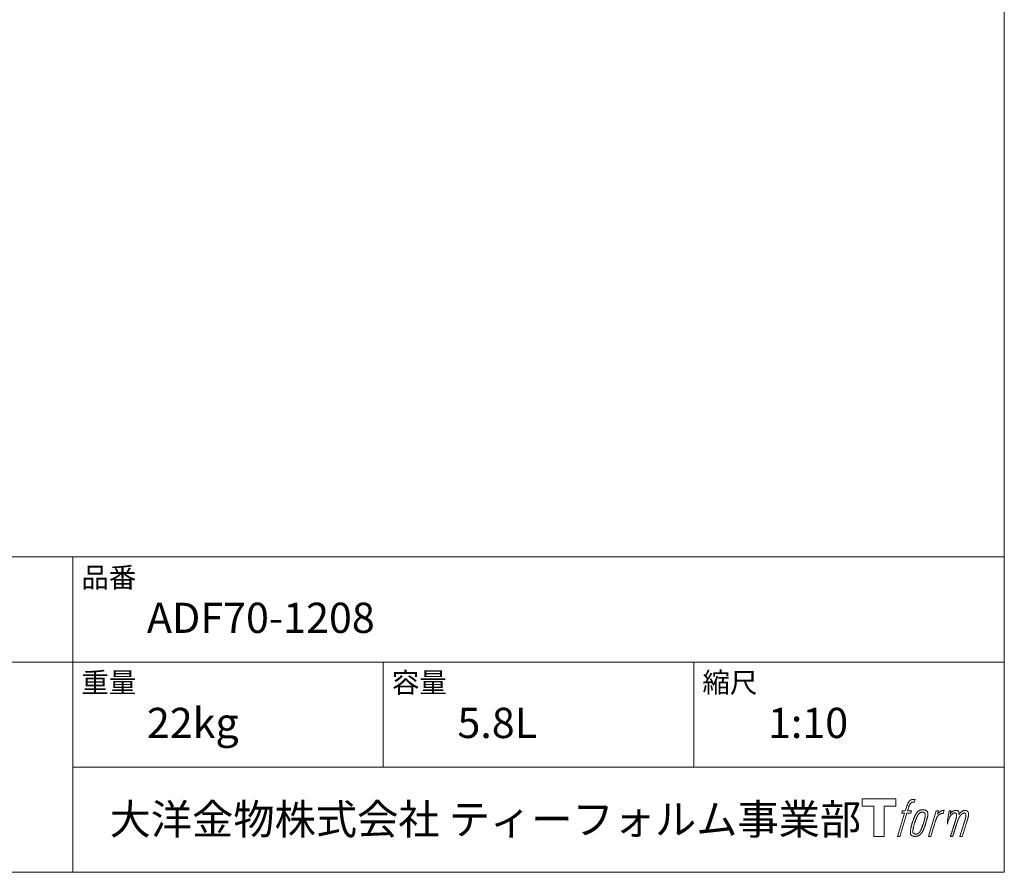
# Model space of a CAD drawing. Units: millimetres. Extents: x -975 to 975, y -1428 to 1406.
# Drawn here: x 179 to 975, y -1394 to -705 of the extents above; entities that cross this region are included whole.
import ezdxf

# ---------------------------------------------------------------- set-up
doc = ezdxf.new("R2010")
doc.units = ezdxf.units.MM
doc.header["$LTSCALE"] = 50.8
doc.layers.add('template', color=7, linetype='Continuous')
doc.styles.add('ＭＳ ゴシック', font='txt', dxfattribs={"bigfont": 'ＭＳ ゴシック'})

# ---------------------------------------------------------------- blocks, each defined once
blk = doc.blocks.new('グループ')
at = {"color": 7, "linetype": 'Continuous', "lineweight": 15, "flags": 128}
blk.add_lwpolyline([(-953.07, -735.02), (-953.07, -741.02), (-962.57, -741.02), (-962.57, -765.47), (-970.93, -765.47), (-970.93, -741.02), (-980.26, -741.02), (-980.26, -735.02)], close=True, dxfattribs=at)
for points in [[(-940.34, -735.75), (-940.33, -735.75, -0.022222), (-940.04, -735.68), (-940.02, -735.67, -0.014688), (-939.76, -735.63, -0.012746), (-939.49, -735.61), (-939.43, -735.6, -0.01981), (-939.04, -735.59), (-938.99, -735.59, -0.014762), (-938.5, -735.6), (-938.42, -735.6, -0.016262), (-938.03, -735.64), (-937.91, -735.66, -0.008002), (-937.77, -735.68), (-937.73, -735.68, -0.005382), (-937.66, -735.69), (-938.38, -737.88, 0.010867), (-938.45, -737.86), (-938.49, -737.86, 0.017066), (-938.63, -737.84), (-938.7, -737.83, 0.022016), (-938.98, -737.81), (-939.06, -737.81, 0.028261), (-939.39, -737.82), (-939.44, -737.83, 0.016968), (-939.68, -737.86, 0.019058), (-939.93, -737.91), (-939.93, -737.91, 0.021369), (-940.18, -737.99), (-940.19, -737.99, 0.02376), (-940.44, -738.09), (-940.45, -738.09, 0.026186), (-940.7, -738.22), (-940.71, -738.23, 0.027255), (-940.95, -738.38), (-940.98, -738.41, 0.0326), (-941.13, -738.53), (-941.16, -738.56, 0.013805), (-941.25, -738.65, 0.012528), (-941.33, -738.75), (-941.36, -738.78, 0.020522), (-941.48, -738.94), (-941.51, -738.97, 0.016311), (-941.66, -739.21), (-941.66, -739.21, 0.01319), (-941.81, -739.46), (-941.81, -739.47, 0.01079), (-941.95, -739.73), (-941.95, -739.73, 0.009137), (-942.08, -740.01), (-942.11, -740.07, 0.013542), (-942.28, -740.49), (-942.31, -740.58, 0.009283), (-942.49, -741.05), (-942.51, -741.13, 0.005426), (-942.62, -741.45), (-942.64, -741.51, 0.000823), (-942.71, -741.73), (-943.69, -744.75), (-940.46, -744.75), (-940.96, -746.66), (-944.22, -746.66), (-950.05, -765.47), (-951.87, -765.47), (-946.04, -746.66), (-948.44, -746.66), (-947.94, -744.75), (-945.51, -744.75), (-944.65, -742.12, -0.000586), (-944.61, -742), (-944.54, -741.76, -0.008752), (-944.34, -741.16), (-944.24, -740.9, -0.00774), (-943.99, -740.21), (-943.97, -740.17, -0.008237), (-943.72, -739.57, -0.008573), (-943.46, -738.97), (-943.36, -738.75, -0.016811), (-943.07, -738.19), (-942.94, -737.97, -0.000782), (-942.89, -737.87), (-942.89, -737.87, -0.003663), (-942.83, -737.77, -0.008022), (-942.78, -737.68), (-942.75, -737.63, -0.020214), (-942.62, -737.44), (-942.56, -737.37, -0.024932), (-942.3, -737.05), (-942.28, -737.02, -0.024213), (-941.94, -736.68), (-941.89, -736.64, -0.025102), (-941.61, -736.41), (-941.61, -736.41, -0.013087), (-941.31, -736.2), (-941.31, -736.2, -0.029033), (-941, -736.02), (-940.97, -736, -0.016025), (-940.7, -735.88, -0.02676), (-940.43, -735.78), (-940.4, -735.77, -0.004998), (-940.34, -735.75, -0.004998)], [(-935.9, -745.9, 0.000437), (-935.96, -745.97), (-936, -746.02, 0.003048), (-936.13, -746.19), (-936.16, -746.24, 0.004206), (-936.37, -746.52), (-936.42, -746.59, 0.012095), (-936.72, -747.02), (-936.81, -747.17, 0.01416), (-937.12, -747.67), (-937.16, -747.74, 0.007113), (-937.36, -748.11, 0.006846), (-937.56, -748.48), (-937.56, -748.49, 0.006412), (-937.76, -748.9), (-937.77, -748.92, 0.005886), (-937.97, -749.36), (-937.98, -749.38, 0.005319), (-938.19, -749.87), (-938.2, -749.89, 0.00475), (-938.41, -750.42), (-938.42, -750.44, 0.004207), (-938.65, -751.03), (-938.66, -751.05, 0.003668), (-938.89, -751.69), (-938.9, -751.72, 0.003257), (-939.15, -752.42), (-939.22, -752.62, 0.002613), (-939.56, -753.65), (-939.63, -753.84, 0.002059), (-939.84, -754.49), (-939.84, -754.5, 0.002561), (-940.05, -755.13), (-940.05, -755.14, 0.003136), (-940.24, -755.76), (-940.24, -755.77, 0.003723), (-940.42, -756.38), (-940.42, -756.39, 0.004308), (-940.58, -756.98, 0.004765), (-940.74, -757.59), (-940.77, -757.73, 0.011297), (-940.97, -758.62), (-940.99, -758.76, 0.013006), (-941.2, -759.95), (-941.22, -760.09, 0.013872), (-941.32, -761), (-941.34, -761.22, 0.007125), (-941.37, -761.69), (-941.38, -761.77, 0.002888), (-941.39, -762.07, 0.00603), (-941.4, -762.36), (-941.4, -762.41, 0.022952), (-941.4, -762.73), (-941.39, -762.79, 0.012367), (-941.37, -762.99, 0.012858), (-941.34, -763.19), (-941.34, -763.23, 0.028572), (-941.27, -763.51), (-941.26, -763.56, 0.031628), (-941.14, -763.88), (-941.14, -763.88, 0.033898), (-940.99, -764.17), (-940.99, -764.17, 0.035023), (-940.8, -764.43), (-940.8, -764.43, 0.034748), (-940.59, -764.66, 0.033134), (-940.35, -764.86), (-940.34, -764.86, 0.030523), (-940.08, -765.02), (-940.07, -765.02, 0.027374), (-939.78, -765.16), (-939.78, -765.16, 0.024096), (-939.46, -765.27), (-939.45, -765.27, 0.020964), (-939.12, -765.36), (-939.11, -765.36, 0.018139), (-938.75, -765.42), (-938.74, -765.42, 0.015609), (-938.36, -765.45), (-938.32, -765.46, 0.013715), (-937.99, -765.47), (-937.95, -765.47, 0.005106), (-937.71, -765.47, 0.005226), (-937.47, -765.47), (-937.4, -765.46, 0.016151), (-937.03, -765.44), (-937.01, -765.44, 0.010122), (-936.59, -765.39), (-936.56, -765.39, 0.024529), (-936.08, -765.3), (-936, -765.28, 0.014351), (-935.64, -765.18, 0.015656), (-935.29, -765.06), (-935.28, -765.06, 0.017014), (-934.93, -764.91), (-934.92, -764.91, 0.018311), (-934.56, -764.73), (-934.55, -764.73, 0.01949), (-934.2, -764.52), (-934.19, -764.51, 0.020487), (-933.84, -764.26), (-933.83, -764.26, 0.021252), (-933.48, -763.97), (-933.44, -763.93, 0.021525), (-933.18, -763.67), (-933.13, -763.62, 0.011458), (-932.98, -763.44), (-932.96, -763.43, 0.006153), (-932.84, -763.28, 0.000633), (-932.71, -763.12), (-932.69, -763.09, 0.00419), (-932.52, -762.87), (-932.46, -762.8, 0.009299), (-932.19, -762.42), (-932.1, -762.31, 0.015932), (-931.76, -761.79), (-931.71, -761.71, 0.008555), (-931.48, -761.32, 0.00846), (-931.26, -760.92), (-931.25, -760.9, 0.008143), (-931.03, -760.46), (-931.02, -760.45, 0.007657), (-930.79, -759.96), (-930.78, -759.94, 0.007068), (-930.55, -759.41), (-930.54, -759.39, 0.006456), (-930.31, -758.8), (-930.3, -758.77, 0.005831), (-930.05, -758.13), (-930.04, -758.1, 0.005231), (-929.8, -757.39), (-929.79, -757.35, 0.004668), (-929.53, -756.57), (-929.49, -756.44, 0.004167), (-929.29, -755.77), (-929.25, -755.65, 0.001517), (-929.13, -755.24, -0.000489), (-929.01, -754.82), (-928.93, -754.56, 0.000258), (-928.66, -753.63), (-928.57, -753.35, 0.000664), (-928.38, -752.68), (-928.38, -752.66, 0.001059), (-928.19, -752.03), (-928.19, -752.01, 0.001566), (-928.02, -751.42), (-928.02, -751.4, 0.002164), (-927.86, -750.83), (-927.86, -750.82, 0.002876), (-927.72, -750.28), (-927.71, -750.27, 0.003731), (-927.59, -749.77), (-927.59, -749.75, 0.004765), (-927.48, -749.28), (-927.47, -749.27, 0.006028), (-927.38, -748.83), (-927.38, -748.81, 0.007582), (-927.31, -748.41), (-927.3, -748.39, 0.009513), (-927.25, -748.02), (-927.24, -747.96, 0.012105), (-927.22, -747.7), (-927.22, -747.68, 0.006905), (-927.2, -747.44), (-927.2, -747.42, 0.016906), (-927.2, -747.22), (-927.2, -747.16, 0.005201), (-927.2, -747.09, 0.005404), (-927.22, -746.97), (-927.23, -746.94, 0.011205), (-927.26, -746.76), (-927.28, -746.68, 0.024076), (-927.37, -746.35), (-927.39, -746.29, 0.025681), (-927.53, -745.92), (-927.54, -745.91, 0.026836), (-927.71, -745.58), (-927.71, -745.57, 0.027467), (-927.9, -745.28), (-927.91, -745.27, 0.027504), (-928.12, -745.01), (-928.13, -745.01, 0.026956), (-928.35, -744.79), (-928.36, -744.78, 0.025912), (-928.6, -744.6), (-928.6, -744.59, 0.024516), (-928.85, -744.44), (-928.85, -744.43, 0.022928), (-929.11, -744.31), (-929.11, -744.3, 0.021298), (-929.37, -744.2), (-929.37, -744.2, 0.019756), (-929.62, -744.12, 0.018351), (-929.88, -744.07), (-929.96, -744.05, 0.033806), (-930.25, -744.02), (-930.34, -744.01, 0.009199), (-930.44, -744.01, 0.002833), (-930.55, -744.01), (-930.55, -744.01, -0.002362), (-930.66, -744.01), (-930.69, -744.01, 0.000882), (-930.88, -744.01), (-930.92, -744, 0.003813), (-931.19, -744), (-931.2, -744, 0.006067), (-931.51, -744.01), (-931.52, -744.01, 0.008036), (-931.85, -744.03), (-931.86, -744.03, 0.0099), (-932.21, -744.06), (-932.22, -744.06, 0.011774), (-932.6, -744.11), (-932.6, -744.11, 0.013744), (-932.99, -744.18), (-932.99, -744.18, 0.015836), (-933.39, -744.27), (-933.39, -744.27, 0.018055), (-933.79, -744.4), (-933.79, -744.4, 0.020366), (-934.19, -744.56), (-934.19, -744.56, 0.022682), (-934.58, -744.76), (-934.58, -744.76, 0.024863), (-934.96, -744.99), (-935.01, -745.03, 0.026704), (-935.28, -745.24, 0.01393), (-935.54, -745.48), (-935.54, -745.49, 0.028346), (-935.79, -745.75), (-935.83, -745.8, 0.00707), (-935.9, -745.9, 0.00707)], [(-939.43, -761.62, -0.002628), (-939.43, -761.56), (-939.43, -761.5, -0.008868), (-939.43, -761.33), (-939.43, -761.27, -0.007738), (-939.41, -760.98), (-939.41, -760.97, -0.006887), (-939.38, -760.65), (-939.38, -760.64, -0.006213), (-939.34, -760.3), (-939.34, -760.29, -0.005673), (-939.29, -759.93), (-939.29, -759.91, -0.005234), (-939.23, -759.53), (-939.23, -759.52, -0.004977), (-939.16, -759.11), (-939.13, -758.98, -0.008903), (-939, -758.32), (-938.96, -758.17, -0.008032), (-938.73, -757.23), (-938.72, -757.18, -0.007427), (-938.44, -756.15), (-938.42, -756.08, -0.006971), (-938.09, -755.02), (-938.03, -754.83, -0.005207), (-937.8, -754.14), (-937.78, -754.09, -0.000917), (-937.58, -753.51, -0.002516), (-937.37, -752.93), (-937.34, -752.82, -0.002821), (-937.09, -752.15), (-937.08, -752.12, -0.003196), (-936.84, -751.5), (-936.83, -751.48, -0.003628), (-936.61, -750.91), (-936.6, -750.89, -0.004127), (-936.38, -750.37), (-936.35, -750.29, -0.004747), (-936.19, -749.93), (-936.19, -749.91, -0.002565), (-936.04, -749.59, -0.005714), (-935.88, -749.26), (-935.86, -749.21, -0.006539), (-935.67, -748.84), (-935.66, -748.82, -0.007451), (-935.49, -748.5), (-935.48, -748.48, -0.008465), (-935.31, -748.19), (-935.3, -748.18, -0.009564), (-935.14, -747.92), (-935.13, -747.91, -0.010719), (-934.97, -747.68), (-934.96, -747.67, -0.011846), (-934.81, -747.46, -0.012918), (-934.65, -747.27), (-934.62, -747.23, -0.021774), (-934.44, -747.05), (-934.43, -747.04, -0.009727), (-934.26, -746.89, -0.018772), (-934.09, -746.75), (-934.06, -746.72, -0.017943), (-933.82, -746.56), (-933.82, -746.56, -0.017005), (-933.59, -746.42), (-933.58, -746.41, -0.016019), (-933.34, -746.29, -0.01511), (-933.1, -746.19), (-933.05, -746.16, -0.027195), (-932.69, -746.04), (-932.62, -746.02, -0.02376), (-932.2, -745.93), (-932.14, -745.92, -0.021372), (-931.85, -745.88), (-931.79, -745.87, -0.010147), (-931.62, -745.86), (-931.61, -745.86, -0.010038), (-931.46, -745.85), (-931.45, -745.85, -0.010363), (-931.33, -745.85), (-931.3, -745.86, -0.011569), (-931.22, -745.86, -0.007244), (-931.14, -745.87), (-931.12, -745.87, -0.021792), (-931, -745.89), (-930.94, -745.9, -0.033294), (-930.73, -745.95), (-930.7, -745.96, -0.018482), (-930.56, -746.02, -0.0198), (-930.43, -746.08), (-930.43, -746.08, -0.021224), (-930.3, -746.16), (-930.29, -746.16, -0.022609), (-930.17, -746.25), (-930.16, -746.25, -0.023846), (-930.04, -746.35), (-930.04, -746.35, -0.024816), (-929.92, -746.47), (-929.92, -746.47, -0.025411), (-929.81, -746.61), (-929.81, -746.61, -0.025553), (-929.71, -746.77), (-929.71, -746.77, -0.025215), (-929.62, -746.94), (-929.62, -746.94, -0.024427), (-929.55, -747.13), (-929.54, -747.16, -0.023132), (-929.49, -747.32, -0.011213), (-929.46, -747.49), (-929.46, -747.5, -0.021053), (-929.43, -747.68), (-929.43, -747.71, -0.019003), (-929.41, -747.97), (-929.41, -748, -0.013797), (-929.41, -748.33), (-929.42, -748.35, -0.008134), (-929.43, -748.66, -0.007353), (-929.45, -748.96), (-929.46, -748.98, -0.006689), (-929.49, -749.31), (-929.49, -749.32, -0.006136), (-929.54, -749.68), (-929.54, -749.69, -0.00567), (-929.6, -750.07), (-929.61, -750.09, -0.005272), (-929.68, -750.5), (-929.68, -750.51, -0.004929), (-929.77, -750.95), (-929.77, -750.96, -0.004742), (-929.88, -751.43), (-929.91, -751.58, -0.00844), (-930.1, -752.34), (-930.11, -752.36, -0.003964), (-930.33, -753.16), (-930.34, -753.21, -0.007248), (-930.61, -754.1), (-930.68, -754.32, -0.005135), (-930.97, -755.2), (-930.99, -755.26, -0.001915), (-931.25, -756), (-931.25, -756.02, -0.002152), (-931.5, -756.73), (-931.51, -756.75, -0.002433), (-931.75, -757.4), (-931.75, -757.43, -0.002745), (-931.98, -758.03), (-931.99, -758.05, -0.003108), (-932.2, -758.6), (-932.21, -758.62, -0.003531), (-932.41, -759.12), (-932.42, -759.14, -0.004025), (-932.62, -759.6), (-932.62, -759.62, -0.004602), (-932.81, -760.04), (-932.82, -760.06, -0.005277), (-932.99, -760.43), (-933, -760.45, -0.006067), (-933.17, -760.79), (-933.17, -760.8, -0.00699), (-933.33, -761.11), (-933.34, -761.12, -0.008064), (-933.49, -761.39), (-933.5, -761.4, -0.009301), (-933.65, -761.64), (-933.65, -761.65, -0.010706), (-933.79, -761.86), (-933.8, -761.87, -0.012272), (-933.93, -762.05), (-933.94, -762.05, -0.014184), (-934.08, -762.23), (-934.09, -762.24, -0.017596), (-934.23, -762.39, -0.008047), (-934.37, -762.53), (-934.42, -762.57, -0.02696), (-934.67, -762.78), (-934.74, -762.83, -0.017836), (-934.98, -763), (-934.99, -763.01, -0.017465), (-935.22, -763.15, -0.016924), (-935.47, -763.27), (-935.51, -763.29, -0.031888), (-935.86, -763.43), (-935.93, -763.45, -0.028444), (-936.31, -763.55), (-936.34, -763.55, -0.024391), (-936.66, -763.6), (-936.71, -763.6, -0.019664), (-936.92, -763.62), (-936.98, -763.62, -0.01005), (-937.09, -763.62), (-937.12, -763.62, -0.001975), (-937.17, -763.61), (-937.17, -763.61, 0.006538), (-937.21, -763.61, -0.016797), (-937.26, -763.61), (-937.26, -763.61, -0.008128), (-937.31, -763.61), (-937.33, -763.61, -0.01267), (-937.4, -763.6), (-937.42, -763.59, -0.011785), (-937.54, -763.57), (-937.6, -763.56, -0.025177), (-937.82, -763.5), (-937.87, -763.49, -0.014653), (-938.06, -763.42, -0.016693), (-938.24, -763.35), (-938.24, -763.34, -0.019168), (-938.43, -763.25), (-938.43, -763.25, -0.022118), (-938.61, -763.14), (-938.62, -763.14, -0.025498), (-938.79, -763), (-938.82, -762.98, -0.029249), (-938.94, -762.87, -0.015905), (-939.05, -762.74), (-939.06, -762.74, -0.034381), (-939.16, -762.6), (-939.19, -762.55, -0.036912), (-939.28, -762.38, -0.019175), (-939.34, -762.21), (-939.34, -762.2, -0.037818), (-939.39, -762.02), (-939.4, -761.98, -0.018485), (-939.42, -761.84, -0.017987), (-939.43, -761.7), (-939.43, -761.7, -0.00855), (-939.43, -761.62, -0.00855)], [(-920.53, -744.83), (-918.65, -744.83), (-919.49, -747.51, -0.001059), (-919.46, -747.47), (-919.4, -747.4, -0.007187), (-919.25, -747.23), (-919.11, -747.08, -0.014812), (-918.66, -746.61), (-918.57, -746.52, -0.008627), (-918.24, -746.21), (-918.19, -746.17, -0.010314), (-917.94, -745.94), (-917.89, -745.9, -0.006021), (-917.72, -745.76), (-917.71, -745.76, -0.006707), (-917.54, -745.62), (-917.54, -745.62, -0.007618), (-917.37, -745.5, -0.008965), (-917.19, -745.38), (-917.16, -745.35, -0.015692), (-916.96, -745.23, -0.00233), (-916.76, -745.12), (-916.75, -745.11, -0.010767), (-916.51, -744.99), (-916.49, -744.98, -0.007806), (-916.21, -744.84), (-916.2, -744.83, -0.018183), (-915.89, -744.7), (-915.83, -744.68, -0.020841), (-915.48, -744.57), (-915.47, -744.56, -0.02228), (-915.14, -744.48), (-915.13, -744.48, -0.021551), (-914.81, -744.43), (-914.77, -744.43, -0.018255), (-914.54, -744.41), (-914.5, -744.41, -0.007296), (-914.34, -744.41), (-914.31, -744.41, -0.005923), (-914.22, -744.41), (-914.19, -744.41, -0.001183), (-914.15, -744.41), (-914.94, -746.95, 0.014393), (-914.97, -746.94), (-914.98, -746.94, 0.023439), (-915.02, -746.93), (-915.03, -746.92, 0.019916), (-915.09, -746.91), (-915.11, -746.91, 0.029364), (-915.21, -746.9), (-915.24, -746.9, 0.021461), (-915.39, -746.9), (-915.4, -746.9, 0.016756), (-915.57, -746.91), (-915.58, -746.91, 0.013768), (-915.77, -746.93), (-915.77, -746.93, 0.01185), (-915.97, -746.97), (-915.98, -746.97, 0.010642), (-916.19, -747.02), (-916.2, -747.02, 0.009975), (-916.41, -747.08), (-916.48, -747.1, 0.019161), (-916.81, -747.22), (-916.9, -747.25, 0.020527), (-917.28, -747.41), (-917.34, -747.44, 0.018126), (-917.6, -747.58), (-917.65, -747.61, 0.014071), (-917.8, -747.7), (-917.82, -747.71, 0.008667), (-917.91, -747.77, 0.003641), (-918, -747.84), (-918.04, -747.86, 0.005226), (-918.19, -747.98), (-918.21, -747.99, 0.005002), (-918.39, -748.13), (-918.41, -748.14, 0.013614), (-918.62, -748.32), (-918.65, -748.35, 0.017282), (-918.92, -748.6), (-918.92, -748.6, 0.01894), (-919.17, -748.87), (-919.2, -748.91, 0.018504), (-919.4, -749.15, 0.008857), (-919.57, -749.41), (-919.58, -749.42, 0.01572), (-919.77, -749.71), (-919.81, -749.79, 0.009545), (-919.98, -750.08), (-919.99, -750.1, 0.010035), (-920.12, -750.36, 0.008694), (-920.24, -750.62), (-920.25, -750.63, 0.007258), (-920.37, -750.91), (-920.37, -750.92, 0.006001), (-920.49, -751.22), (-920.49, -751.23, 0.004902), (-920.61, -751.54), (-920.62, -751.55, 0.003942), (-920.73, -751.89), (-920.74, -751.9, 0.003104), (-920.86, -752.26), (-920.86, -752.27, 0.002507), (-920.98, -752.65), (-921.02, -752.76, 0.002908), (-921.21, -753.38), (-921.25, -753.51, 0.000927), (-921.52, -754.39), (-921.54, -754.46, -0.000581), (-921.82, -755.38), (-921.89, -755.59, -0.001202), (-922.03, -756.07), (-922.09, -756.24, -0.000269), (-922.13, -756.38), (-924.96, -765.47), (-926.78, -765.47), (-920.53, -744.83)]]:
    blk.add_lwpolyline(points, format="xyb", dxfattribs=at)
at = {"color": 7, "linetype": 'Continuous', "lineweight": 15}
blk.add_rational_spline([(-910.2, -744.82), (-909.38, -744.82), (-908.56, -744.82), (-908.98, -746.16), (-909.39, -747.5), (-909.37, -747.47), (-909.35, -747.44), (-909.32, -747.4), (-909.29, -747.35), (-909.21, -747.23), (-909.13, -747.11), (-909.09, -747.06), (-909.06, -747.01), (-908.92, -746.83), (-908.78, -746.66), (-908.77, -746.65), (-908.77, -746.65), (-908.63, -746.49), (-908.48, -746.33), (-908.48, -746.33), (-908.48, -746.33), (-908.34, -746.18), (-908.19, -746.04), (-908.17, -746.03), (-908.15, -746.01), (-908.03, -745.91), (-907.92, -745.81), (-907.9, -745.79), (-907.88, -745.78), (-907.8, -745.71), (-907.72, -745.65), (-907.64, -745.58), (-907.56, -745.52), (-907.54, -745.5), (-907.51, -745.49), (-907.43, -745.42), (-907.35, -745.36), (-907.32, -745.34), (-907.3, -745.33), (-907.26, -745.29), (-907.22, -745.26), (-907.17, -745.23), (-907.13, -745.19), (-907.09, -745.17), (-907.06, -745.15), (-906.95, -745.07), (-906.83, -745), (-906.8, -744.98), (-906.76, -744.96), (-906.58, -744.86), (-906.39, -744.79), (-906.39, -744.78), (-906.38, -744.78), (-906.2, -744.71), (-906.01, -744.65), (-906.01, -744.65), (-906, -744.65), (-905.82, -744.6), (-905.64, -744.56), (-905.64, -744.56), (-905.63, -744.56), (-905.46, -744.52), (-905.28, -744.5), (-905.11, -744.47), (-904.93, -744.46), (-904.89, -744.46), (-904.86, -744.46), (-904.69, -744.45), (-904.53, -744.45), (-904.49, -744.45), (-904.45, -744.45), (-904.36, -744.46), (-904.27, -744.46), (-904.27, -744.46), (-904.27, -744.46), (-904.18, -744.47), (-904.09, -744.48), (-904.09, -744.48), (-904.09, -744.48), (-904, -744.49), (-903.92, -744.5), (-903.92, -744.5), (-903.92, -744.5), (-903.83, -744.51), (-903.75, -744.53), (-903.75, -744.53), (-903.75, -744.53), (-903.66, -744.55), (-903.58, -744.57), (-903.58, -744.57), (-903.58, -744.57), (-903.5, -744.6), (-903.42, -744.63), (-903.34, -744.66), (-903.26, -744.7), (-903.18, -744.73), (-903.11, -744.78), (-903.11, -744.78), (-903.11, -744.78), (-903.04, -744.82), (-902.97, -744.88), (-902.97, -744.88), (-902.97, -744.88), (-902.9, -744.93), (-902.84, -744.99), (-902.84, -744.99), (-902.83, -744.99), (-902.77, -745.05), (-902.71, -745.12), (-902.7, -745.13), (-902.69, -745.14), (-902.62, -745.23), (-902.55, -745.34), (-902.54, -745.36), (-902.52, -745.38), (-902.49, -745.45), (-902.45, -745.52), (-902.44, -745.53), (-902.44, -745.54), (-902.42, -745.58), (-902.4, -745.62), (-902.38, -745.66), (-902.36, -745.7), (-902.36, -745.72), (-902.35, -745.73), (-902.32, -745.8), (-902.29, -745.87), (-902.29, -745.88), (-902.28, -745.9), (-902.26, -745.96), (-902.24, -746.02), (-902.21, -746.07), (-902.2, -746.13), (-902.19, -746.15), (-902.19, -746.16), (-902.16, -746.24), (-902.15, -746.33), (-902.14, -746.34), (-902.14, -746.35), (-902.13, -746.42), (-902.12, -746.48), (-902.12, -746.54), (-902.11, -746.61), (-902.11, -746.61), (-902.11, -746.61), (-902.11, -746.68), (-902.11, -746.75), (-902.11, -746.75), (-902.11, -746.76), (-902.11, -746.83), (-902.11, -746.91), (-902.11, -746.92), (-902.11, -746.92), (-902.11, -747.01), (-902.11, -747.1), (-902.11, -747.1), (-902.11, -747.11), (-902.12, -747.21), (-902.12, -747.31), (-902.13, -747.37), (-902.13, -747.43), (-902.14, -747.58), (-902.15, -747.73), (-902.16, -747.88), (-902.16, -747.91), (-902.14, -747.87), (-902.11, -747.84), (-902.09, -747.79), (-902.06, -747.75), (-901.98, -747.62), (-901.9, -747.49), (-901.87, -747.44), (-901.84, -747.4), (-901.76, -747.27), (-901.68, -747.14), (-901.67, -747.14), (-901.67, -747.13), (-901.59, -747.01), (-901.5, -746.89), (-901.42, -746.78), (-901.33, -746.66), (-901.31, -746.64), (-901.29, -746.61), (-901.17, -746.46), (-901.04, -746.32), (-901.04, -746.31), (-901.04, -746.31), (-900.91, -746.17), (-900.78, -746.05), (-900.65, -745.92), (-900.51, -745.8), (-900.47, -745.76), (-900.42, -745.73), (-900.28, -745.61), (-900.13, -745.51), (-900.12, -745.5), (-900.11, -745.49), (-899.98, -745.4), (-899.85, -745.32), (-899.84, -745.31), (-899.83, -745.3), (-899.72, -745.23), (-899.6, -745.17), (-899.49, -745.1), (-899.38, -745.04), (-899.38, -745.04), (-899.38, -745.04), (-899.26, -744.98), (-899.14, -744.92), (-899.11, -744.91), (-899.08, -744.89), (-898.98, -744.84), (-898.88, -744.8), (-898.77, -744.75), (-898.66, -744.71), (-898.64, -744.7), (-898.63, -744.7), (-898.48, -744.64), (-898.33, -744.6), (-898.31, -744.59), (-898.28, -744.59), (-898.11, -744.54), (-897.94, -744.51), (-897.94, -744.51), (-897.93, -744.51), (-897.77, -744.48), (-897.61, -744.48), (-897.59, -744.48), (-897.56, -744.47), (-897.44, -744.47), (-897.32, -744.47), (-897.3, -744.48), (-897.28, -744.48), (-897.2, -744.48), (-897.12, -744.49), (-897.04, -744.5), (-896.96, -744.51), (-896.93, -744.51), (-896.9, -744.51), (-896.75, -744.53), (-896.61, -744.56), (-896.58, -744.57), (-896.54, -744.57), (-896.43, -744.59), (-896.33, -744.62), (-896.32, -744.62), (-896.32, -744.62), (-896.22, -744.65), (-896.12, -744.68), (-896.11, -744.68), (-896.11, -744.68), (-896.01, -744.71), (-895.92, -744.75), (-895.92, -744.75), (-895.92, -744.75), (-895.82, -744.79), (-895.73, -744.83), (-895.73, -744.84), (-895.73, -744.84), (-895.64, -744.88), (-895.56, -744.93), (-895.56, -744.93), (-895.55, -744.93), (-895.47, -744.98), (-895.39, -745.04), (-895.31, -745.1), (-895.24, -745.17), (-895.24, -745.17), (-895.24, -745.17), (-895.16, -745.24), (-895.1, -745.31), (-895.1, -745.31), (-895.1, -745.31), (-895.03, -745.39), (-894.97, -745.47), (-894.97, -745.47), (-894.97, -745.47), (-894.9, -745.56), (-894.85, -745.65), (-894.85, -745.65), (-894.85, -745.65), (-894.79, -745.75), (-894.74, -745.85), (-894.74, -745.85), (-894.74, -745.85), (-894.68, -745.96), (-894.64, -746.07), (-894.64, -746.07), (-894.64, -746.08), (-894.59, -746.19), (-894.55, -746.31), (-894.55, -746.32), (-894.55, -746.32), (-894.51, -746.44), (-894.48, -746.57), (-894.48, -746.57), (-894.47, -746.58), (-894.44, -746.69), (-894.42, -746.81), (-894.39, -746.93), (-894.37, -747.06), (-894.37, -747.08), (-894.36, -747.11), (-894.34, -747.28), (-894.33, -747.45), (-894.33, -747.48), (-894.33, -747.5), (-894.33, -747.62), (-894.33, -747.73), (-894.33, -747.85), (-894.34, -747.96), (-894.34, -747.97), (-894.34, -747.97), (-894.35, -748.09), (-894.37, -748.2), (-894.37, -748.21), (-894.37, -748.21), (-894.39, -748.33), (-894.41, -748.45), (-894.41, -748.46), (-894.41, -748.46), (-894.43, -748.59), (-894.46, -748.72), (-894.46, -748.73), (-894.46, -748.73), (-894.49, -748.87), (-894.52, -749.01), (-894.52, -749.02), (-894.52, -749.02), (-894.55, -749.17), (-894.59, -749.32), (-894.59, -749.33), (-894.59, -749.34), (-894.63, -749.5), (-894.67, -749.66), (-894.68, -749.71), (-894.69, -749.77), (-894.76, -750.03), (-894.82, -750.3), (-894.83, -750.32), (-894.83, -750.33), (-894.91, -750.64), (-894.98, -750.94), (-894.99, -750.96), (-894.99, -750.98), (-895.08, -751.32), (-895.18, -751.66), (-895.2, -751.72), (-895.21, -751.78), (-895.34, -752.23), (-895.48, -752.69), (-895.52, -752.81), (-895.55, -752.92), (-895.63, -753.17), (-895.7, -753.42), (-895.78, -753.66), (-895.79, -753.7), (-897.64, -759.58), (-899.49, -765.47), (-900.45, -765.47), (-901.42, -765.47), (-899.8, -760.32), (-898.18, -755.17), (-898.13, -755.03), (-898.09, -754.89), (-897.92, -754.34), (-897.75, -753.8), (-897.72, -753.7), (-897.69, -753.6), (-897.59, -753.25), (-897.48, -752.9), (-897.48, -752.89), (-897.47, -752.87), (-897.38, -752.55), (-897.28, -752.24), (-897.28, -752.22), (-897.28, -752.2), (-897.19, -751.92), (-897.11, -751.64), (-897.03, -751.35), (-896.96, -751.07), (-896.95, -751.04), (-896.94, -751), (-896.87, -750.74), (-896.81, -750.49), (-896.75, -750.23), (-896.71, -750.06), (-896.7, -750.04), (-896.7, -750.02), (-896.67, -749.9), (-896.64, -749.77), (-896.64, -749.76), (-896.63, -749.74), (-896.61, -749.65), (-896.59, -749.56), (-896.57, -749.47), (-896.55, -749.38), (-896.55, -749.37), (-896.55, -749.35), (-896.52, -749.23), (-896.51, -749.11), (-896.51, -749.09), (-896.5, -749.07), (-896.48, -748.92), (-896.47, -748.77), (-896.47, -748.76), (-896.47, -748.74), (-896.47, -748.62), (-896.47, -748.51), (-896.47, -748.49), (-896.47, -748.48), (-896.48, -748.4), (-896.48, -748.31), (-896.49, -748.23), (-896.5, -748.15), (-896.5, -748.14), (-896.5, -748.13), (-896.51, -748.02), (-896.53, -747.91), (-896.53, -747.9), (-896.54, -747.89), (-896.55, -747.81), (-896.57, -747.72), (-896.57, -747.72), (-896.57, -747.72), (-896.59, -747.64), (-896.61, -747.57), (-896.61, -747.57), (-896.61, -747.56), (-896.63, -747.49), (-896.66, -747.42), (-896.66, -747.42), (-896.66, -747.42), (-896.69, -747.35), (-896.72, -747.28), (-896.72, -747.28), (-896.72, -747.28), (-896.75, -747.21), (-896.78, -747.15), (-896.79, -747.15), (-896.79, -747.15), (-896.82, -747.09), (-896.86, -747.04), (-896.86, -747.04), (-896.86, -747.04), (-896.9, -746.98), (-896.94, -746.93), (-896.94, -746.93), (-896.94, -746.93), (-896.99, -746.88), (-897.04, -746.84), (-897.04, -746.84), (-897.04, -746.84), (-897.08, -746.79), (-897.14, -746.76), (-897.19, -746.72), (-897.25, -746.69), (-897.25, -746.69), (-897.25, -746.69), (-897.3, -746.66), (-897.36, -746.63), (-897.36, -746.63), (-897.36, -746.63), (-897.42, -746.61), (-897.49, -746.59), (-897.49, -746.59), (-897.49, -746.59), (-897.55, -746.58), (-897.62, -746.57), (-897.63, -746.57), (-897.64, -746.56), (-897.69, -746.56), (-897.75, -746.56), (-897.76, -746.56), (-897.76, -746.56), (-897.8, -746.55), (-897.84, -746.55), (-897.88, -746.55), (-897.92, -746.56), (-897.94, -746.56), (-897.96, -746.56), (-898.03, -746.56), (-898.11, -746.56), (-898.12, -746.56), (-898.13, -746.56), (-898.23, -746.57), (-898.32, -746.58), (-898.33, -746.58), (-898.34, -746.58), (-898.45, -746.59), (-898.56, -746.61), (-898.6, -746.62), (-898.63, -746.63), (-898.75, -746.65), (-898.86, -746.69), (-898.97, -746.74), (-899.08, -746.78), (-899.08, -746.79), (-899.09, -746.79), (-899.2, -746.84), (-899.31, -746.91), (-899.33, -746.92), (-899.35, -746.93), (-899.43, -746.98), (-899.51, -747.04), (-899.6, -747.1), (-899.67, -747.16), (-899.68, -747.16), (-899.68, -747.17), (-899.76, -747.23), (-899.84, -747.31), (-899.85, -747.32), (-899.87, -747.33), (-899.93, -747.39), (-900, -747.45), (-900.06, -747.52), (-900.13, -747.58), (-900.2, -747.65), (-900.27, -747.72), (-900.47, -747.93), (-900.65, -748.15), (-900.68, -748.19), (-900.71, -748.23), (-900.95, -748.53), (-901.18, -748.84), (-901.18, -748.84), (-901.18, -748.85), (-901.41, -749.16), (-901.62, -749.5), (-901.64, -749.54), (-901.66, -749.58), (-901.82, -749.84), (-901.96, -750.11), (-902.11, -750.38), (-902.23, -750.65), (-902.25, -750.68), (-902.26, -750.71), (-902.4, -751.01), (-902.53, -751.31), (-902.54, -751.32), (-902.54, -751.33), (-902.66, -751.62), (-902.78, -751.91), (-902.9, -752.2), (-903.01, -752.49), (-903.01, -752.5), (-903.01, -752.51), (-903.13, -752.82), (-903.24, -753.13), (-903.25, -753.14), (-903.25, -753.15), (-903.37, -753.47), (-903.48, -753.8), (-903.53, -753.95), (-903.58, -754.1), (-903.7, -754.44), (-903.81, -754.79), (-903.85, -754.93), (-903.9, -755.08), (-903.92, -755.13), (-903.93, -755.17), (-905.55, -760.32), (-907.17, -765.47), (-908.08, -765.47), (-908.98, -765.47), (-907.13, -759.58), (-905.28, -753.7), (-905.27, -753.66), (-905.2, -753.43), (-905.12, -753.2), (-905.05, -752.97), (-905.01, -752.81), (-904.96, -752.65), (-904.86, -752.33), (-904.77, -752.01), (-904.76, -752), (-904.76, -751.99), (-904.68, -751.69), (-904.59, -751.38), (-904.58, -751.35), (-904.57, -751.31), (-904.51, -751.08), (-904.45, -750.85), (-904.44, -750.79), (-904.43, -750.74), (-904.39, -750.61), (-904.36, -750.48), (-904.33, -750.35), (-904.3, -750.22), (-904.3, -750.19), (-904.29, -750.16), (-904.25, -749.96), (-904.21, -749.76), (-904.21, -749.75), (-904.21, -749.75), (-904.17, -749.53), (-904.14, -749.32), (-904.14, -749.3), (-904.14, -749.29), (-904.11, -749.08), (-904.1, -748.87), (-904.1, -748.86), (-904.1, -748.85), (-904.08, -748.66), (-904.09, -748.46), (-904.09, -748.45), (-904.09, -748.45), (-904.09, -748.26), (-904.11, -748.08), (-904.11, -748.06), (-904.11, -748.05), (-904.13, -747.89), (-904.17, -747.74), (-904.17, -747.71), (-904.18, -747.67), (-904.2, -747.59), (-904.23, -747.5), (-904.23, -747.49), (-904.23, -747.48), (-904.25, -747.42), (-904.27, -747.36), (-904.29, -747.3), (-904.32, -747.25), (-904.32, -747.24), (-904.32, -747.23), (-904.35, -747.16), (-904.39, -747.1), (-904.39, -747.1), (-904.39, -747.1), (-904.42, -747.04), (-904.45, -746.98), (-904.46, -746.98), (-904.46, -746.98), (-904.49, -746.93), (-904.53, -746.88), (-904.53, -746.88), (-904.53, -746.88), (-904.57, -746.83), (-904.61, -746.79), (-904.61, -746.79), (-904.61, -746.79), (-904.65, -746.75), (-904.7, -746.71), (-904.7, -746.71), (-904.7, -746.71), (-904.75, -746.67), (-904.79, -746.65), (-904.84, -746.62), (-904.9, -746.59), (-904.9, -746.59), (-904.9, -746.59), (-904.95, -746.57), (-905, -746.55), (-905, -746.55), (-905.01, -746.55), (-905.06, -746.53), (-905.12, -746.52), (-905.12, -746.52), (-905.12, -746.52), (-905.18, -746.5), (-905.24, -746.49), (-905.24, -746.49), (-905.24, -746.49), (-905.31, -746.48), (-905.37, -746.48), (-905.39, -746.48), (-905.41, -746.47), (-905.51, -746.47), (-905.62, -746.47), (-905.63, -746.47), (-905.64, -746.47), (-905.75, -746.47), (-905.85, -746.48), (-905.96, -746.49), (-906.07, -746.52), (-906.08, -746.52), (-906.09, -746.52), (-906.21, -746.55), (-906.33, -746.59), (-906.34, -746.59), (-906.34, -746.59), (-906.46, -746.63), (-906.59, -746.69), (-906.59, -746.69), (-906.59, -746.69), (-906.72, -746.75), (-906.84, -746.82), (-906.86, -746.83), (-906.88, -746.84), (-906.98, -746.89), (-907.08, -746.96), (-907.08, -746.96), (-907.09, -746.97), (-907.17, -747.02), (-907.26, -747.08), (-907.34, -747.14), (-907.43, -747.2), (-907.44, -747.21), (-907.46, -747.22), (-907.57, -747.31), (-907.68, -747.4), (-907.69, -747.41), (-907.7, -747.42), (-907.84, -747.53), (-907.96, -747.65), (-907.97, -747.66), (-907.98, -747.67), (-908.11, -747.78), (-908.22, -747.91), (-908.23, -747.91), (-908.23, -747.91), (-908.34, -748.03), (-908.44, -748.15), (-908.44, -748.15), (-908.44, -748.16), (-908.54, -748.27), (-908.63, -748.39), (-908.64, -748.4), (-908.64, -748.41), (-908.72, -748.52), (-908.8, -748.62), (-908.87, -748.73), (-908.94, -748.84), (-908.94, -748.84), (-908.95, -748.85), (-909.02, -748.96), (-909.1, -749.07), (-909.1, -749.08), (-909.11, -749.09), (-909.19, -749.22), (-909.27, -749.35), (-909.28, -749.35), (-909.28, -749.36), (-909.37, -749.5), (-909.45, -749.65), (-909.47, -749.67), (-909.48, -749.7), (-909.6, -749.9), (-909.7, -750.1), (-909.71, -750.12), (-909.71, -750.13), (-909.8, -750.31), (-909.88, -750.48), (-909.96, -750.66), (-910.04, -750.84), (-910.04, -750.85), (-910.05, -750.86), (-910.13, -751.06), (-910.2, -751.25), (-910.22, -751.29), (-910.23, -751.33), (-910.28, -751.45), (-910.33, -751.57), (-910.37, -751.69), (-910.42, -751.81), (-910.43, -751.85), (-910.45, -751.88), (-910.52, -752.08), (-910.59, -752.28), (-910.61, -752.34), (-910.64, -752.41), (-910.73, -752.68), (-910.82, -752.95), (-910.92, -753.22), (-911, -753.49), (-911.02, -753.55), (-911.04, -753.61), (-911.17, -754), (-911.3, -754.39), (-911.31, -754.43), (-911.32, -754.47), (-911.46, -754.92), (-911.6, -755.37), (-913.19, -760.42), (-914.78, -765.47), (-915.73, -765.47), (-916.68, -765.47), (-913.44, -755.14), (-910.2, -744.82)], [1, 1, 1, 1, 1, 0.99999572644, 1, 1, 1, 0.999539406908, 1, 1, 1, 0.999446061714, 1, 1, 1, 0.999435939493, 1, 1, 1, 0.999529368857, 1, 1, 1, 0.99970876148, 1, 1, 1, 0.999959533869, 1, 0.99997494175, 1, 1, 1, 0.999979203712, 1, 1, 1, 0.999999337416, 1, 0.999916095382, 1, 1, 1, 0.998096452723, 1, 1, 1, 0.998457281057, 1, 1, 1, 0.998783852803, 1, 1, 1, 0.999065281621, 1, 1, 1, 0.999290993427, 1, 0.999455353945, 1, 1, 1, 0.999092809829, 1, 1, 1, 0.99983820892, 1, 1, 1, 0.999755801676, 1, 1, 1, 0.999656514418, 1, 1, 1, 0.999532180687, 1, 1, 1, 0.999381919922, 1, 1, 1, 0.999208856851, 1, 0.999022610177, 1, 0.998842427397, 1, 1, 1, 0.998692884449, 1, 1, 1, 0.998600726228, 1, 1, 1, 0.998558149138, 1, 1, 1, 0.997046023352, 1, 1, 1, 0.998846881664, 1, 1, 1, 0.999843119, 1, 0.999998998993, 1, 1, 1, 0.999879035632, 1, 1, 1, 0.999822757456, 1, 0.999679797104, 1, 1, 1, 0.997927493873, 1, 1, 1, 0.999498598214, 1, 0.99963726112, 1, 1, 1, 0.999773063074, 1, 1, 1, 0.999877261407, 1, 1, 1, 0.999941556732, 1, 1, 1, 0.999971681043, 1, 1, 1, 0.999981912991, 1, 1, 1, 0.999998212823, 1, 1, 1, 0.999860919006, 1, 1, 1, 0.999906760973, 1, 1, 1, 0.999878495215, 1, 0.999853296828, 1, 1, 1, 0.99915519758, 1, 1, 1, 0.999741814418, 1, 0.998923820463, 1, 1, 1, 0.99908250841, 1, 1, 1, 0.999816489983, 1, 1, 1, 0.999747344913, 1, 0.999932786114, 1, 1, 1, 0.999695642048, 1, 1, 1, 0.999807057018, 1, 0.999782743615, 1, 1, 1, 0.998803184198, 1, 1, 1, 0.998474804055, 1, 1, 1, 0.998443649548, 1, 1, 1, 0.998795478934, 1, 1, 1, 0.999794159588, 1, 0.999858946623, 1, 1, 1, 0.999349506325, 1, 1, 1, 0.999678871556, 1, 1, 1, 0.999548065449, 1, 1, 1, 0.999386795946, 1, 1, 1, 0.999205025652, 1, 1, 1, 0.999022235074, 1, 1, 1, 0.99886427438, 1, 0.998768123331, 1, 1, 1, 0.99874965709, 1, 1, 1, 0.998814766983, 1, 1, 1, 0.998945263622, 1, 1, 1, 0.999104643607, 1, 1, 1, 0.99927638311, 1, 1, 1, 0.999416347288, 1, 1, 1, 0.999726805589, 1, 1, 1, 0.9996701319, 1, 0.999578545111, 1, 1, 1, 0.997992510122, 1, 1, 1, 0.999531490226, 1, 0.999624548694, 1, 1, 1, 0.9997286095, 1, 1, 1, 0.999826553397, 1, 1, 1, 0.999902253085, 1, 1, 1, 0.999952476194, 1, 1, 1, 0.999981358873, 1, 1, 1, 0.999995523761, 1, 1, 1, 0.999999360457, 1, 1, 1, 0.999965991473, 1, 1, 1, 0.999944197602, 1, 1, 1, 0.999962512073, 1, 1, 1, 0.999979338632, 1, 1, 1, 1, 1, 1, 1, 1, 1, 1, 1, 0.999991165793, 1, 1, 1, 0.999995242812, 1, 1, 1, 0.999993168753, 1, 1, 1, 0.999989384078, 1, 0.999983398008, 1, 1, 1, 0.999923365807, 1, 1, 1, 1, 1, 0.999986867084, 1, 1, 1, 0.999977817335, 1, 0.999960269286, 1, 1, 1, 0.999561798532, 1, 1, 1, 0.999112141064, 1, 1, 1, 0.998979249491, 1, 1, 1, 0.999782029539, 1, 0.999833510597, 1, 1, 1, 0.999687645788, 1, 1, 1, 0.999554749649, 1, 1, 1, 0.999489942718, 1, 1, 1, 0.999378487759, 1, 1, 1, 0.999243083225, 1, 1, 1, 0.99907896328, 1, 1, 1, 0.998887480112, 1, 1, 1, 0.998676206069, 1, 1, 1, 0.998462164249, 1, 1, 1, 0.998272469385, 1, 0.998139918016, 1, 1, 1, 0.998092708684, 1, 1, 1, 0.998141135656, 1, 1, 1, 0.998303181294, 1, 1, 1, 0.998388770826, 1, 1, 1, 0.999886956308, 1, 0.999997232005, 1, 1, 1, 0.999730494509, 1, 1, 1, 0.999788830642, 1, 1, 1, 0.998417023819, 1, 1, 1, 0.99765928542, 1, 0.999325507435, 1, 1, 1, 0.997647507828, 1, 1, 1, 0.999513133641, 1, 0.999581010761, 1, 1, 1, 0.999661783796, 1, 1, 1, 0.999726775005, 1, 0.999966728896, 1, 1, 1, 0.998820533518, 1, 1, 1, 0.999707782675, 1, 1, 1, 0.998914756708, 1, 1, 1, 0.999747659818, 1, 0.999625896711, 1, 1, 1, 0.999873541395, 1, 1, 1, 0.999937741886, 1, 0.999950829951, 1, 1, 1, 0.999960922844, 1, 1, 1, 0.999967460741, 1, 1, 1, 0.999928753231, 1, 1, 1, 0.999999822327, 1, 1, 1, 1, 1, 1, 1, 1, 1, 0.999982568197, 1, 1, 1, 0.999967252897, 1, 1, 1, 0.999989974917, 1, 1, 1, 0.99992142005, 1, 1, 1, 0.999982868167, 1, 0.999938984448, 1, 1, 1, 0.999893369944, 1, 1, 1, 0.999685030519, 1, 1, 1, 0.999469793671, 1, 1, 1, 0.999180489314, 1, 1, 1, 0.998844832932, 1, 1, 1, 0.998550320946, 1, 1, 1, 0.999103678137, 1, 1, 1, 0.999887450437, 1, 0.999404163754, 1, 1, 1, 0.99918468407, 1, 1, 1, 0.998925316792, 1, 1, 1, 0.998646717284, 1, 1, 1, 0.998400110427, 1, 1, 1, 0.998244215908, 1, 1, 1, 0.998245006084, 1, 0.998392263963, 1, 1, 1, 0.998651714715, 1, 1, 1, 0.998943559896, 1, 1, 1, 0.999224924124, 1, 1, 1, 0.999439659783, 1, 1, 1, 0.998769340312, 1, 1, 1, 0.998975364497, 1, 0.998319006731, 1, 1, 1, 0.99855393883, 1, 1, 1, 0.998846874649, 1, 1, 1, 0.999132288592, 1, 1, 1, 0.999386003785, 1, 1, 1, 0.999882149495, 1, 0.999797648274, 1, 1, 1, 0.99980916308, 1, 1, 1, 0.999503511232, 1, 1, 1, 0.99946304243, 1, 1, 1, 0.999516069375, 1, 1, 1, 0.999656147051, 1, 1, 1, 0.999834905517, 1, 0.999972810956, 1, 1, 1, 0.999997214738, 1, 1, 1, 0.999937197901, 1, 1, 1, 0.999827202561, 1, 1, 1, 0.999521721484, 1, 1, 1, 0.999826976261, 1, 0.999894474739, 1, 1, 1, 0.999950673441, 1, 1, 1, 0.999991239394, 1, 0.999992711394, 1, 1, 1, 0.999948755095, 1, 1, 1, 0.999980843694, 1, 0.999987393292, 1, 1, 1, 0.999979488304, 1, 1, 1, 0.99999827617, 1, 1, 1, 1, 1, 1, 1], degree=2, knots=[0, 0, 0, 1, 1, 2, 2, 3, 3, 4, 4, 5, 5, 6, 6, 7, 7, 8, 8, 9, 9, 10, 10, 11, 11, 12, 12, 13, 13, 14, 14, 15, 15, 16, 16, 17, 17, 18, 18, 19, 19, 20, 20, 21, 21, 22, 22, 23, 23, 24, 24, 25, 25, 26, 26, 27, 27, 28, 28, 29, 29, 30, 30, 31, 31, 32, 32, 33, 33, 34, 34, 35, 35, 36, 36, 37, 37, 38, 38, 39, 39, 40, 40, 41, 41, 42, 42, 43, 43, 44, 44, 45, 45, 46, 46, 47, 47, 48, 48, 49, 49, 50, 50, 51, 51, 52, 52, 53, 53, 54, 54, 55, 55, 56, 56, 57, 57, 58, 58, 59, 59, 60, 60, 61, 61, 62, 62, 63, 63, 64, 64, 65, 65, 66, 66, 67, 67, 68, 68, 69, 69, 70, 70, 71, 71, 72, 72, 73, 73, 74, 74, 75, 75, 76, 76, 77, 77, 78, 78, 79, 79, 80, 80, 81, 81, 82, 82, 83, 83, 84, 84, 85, 85, 86, 86, 87, 87, 88, 88, 89, 89, 90, 90, 91, 91, 92, 92, 93, 93, 94, 94, 95, 95, 96, 96, 97, 97, 98, 98, 99, 99, 100, 100, 101, 101, 102, 102, 103, 103, 104, 104, 105, 105, 106, 106, 107, 107, 108, 108, 109, 109, 110, 110, 111, 111, 112, 112, 113, 113, 114, 114, 115, 115, 116, 116, 117, 117, 118, 118, 119, 119, 120, 120, 121, 121, 122, 122, 123, 123, 124, 124, 125, 125, 126, 126, 127, 127, 128, 128, 129, 129, 130, 130, 131, 131, 132, 132, 133, 133, 134, 134, 135, 135, 136, 136, 137, 137, 138, 138, 139, 139, 140, 140, 141, 141, 142, 142, 143, 143, 144, 144, 145, 145, 146, 146, 147, 147, 148, 148, 149, 149, 150, 150, 151, 151, 152, 152, 153, 153, 154, 154, 155, 155, 156, 156, 157, 157, 158, 158, 159, 159, 160, 160, 161, 161, 162, 162, 163, 163, 164, 164, 165, 165, 166, 166, 167, 167, 168, 168, 169, 169, 170, 170, 171, 171, 172, 172, 173, 173, 174, 174, 175, 175, 176, 176, 177, 177, 178, 178, 179, 179, 180, 180, 181, 181, 182, 182, 183, 183, 184, 184, 185, 185, 186, 186, 187, 187, 188, 188, 189, 189, 190, 190, 191, 191, 192, 192, 193, 193, 194, 194, 195, 195, 196, 196, 197, 197, 198, 198, 199, 199, 200, 200, 201, 201, 202, 202, 203, 203, 204, 204, 205, 205, 206, 206, 207, 207, 208, 208, 209, 209, 210, 210, 211, 211, 212, 212, 213, 213, 214, 214, 215, 215, 216, 216, 217, 217, 218, 218, 219, 219, 220, 220, 221, 221, 222, 222, 223, 223, 224, 224, 225, 225, 226, 226, 227, 227, 228, 228, 229, 229, 230, 230, 231, 231, 232, 232, 233, 233, 234, 234, 235, 235, 236, 236, 237, 237, 238, 238, 239, 239, 240, 240, 241, 241, 242, 242, 243, 243, 244, 244, 245, 245, 246, 246, 247, 247, 248, 248, 249, 249, 250, 250, 251, 251, 252, 252, 253, 253, 254, 254, 255, 255, 256, 256, 257, 257, 258, 258, 259, 259, 260, 260, 261, 261, 262, 262, 263, 263, 264, 264, 265, 265, 266, 266, 267, 267, 268, 268, 269, 269, 270, 270, 271, 271, 272, 272, 273, 273, 274, 274, 275, 275, 276, 276, 277, 277, 278, 278, 279, 279, 280, 280, 281, 281, 282, 282, 283, 283, 284, 284, 285, 285, 286, 286, 287, 287, 288, 288, 289, 289, 290, 290, 291, 291, 292, 292, 293, 293, 294, 294, 295, 295, 296, 296, 297, 297, 298, 298, 299, 299, 300, 300, 301, 301, 302, 302, 303, 303, 304, 304, 305, 305, 306, 306, 307, 307, 308, 308, 309, 309, 310, 310, 311, 311, 312, 312, 313, 313, 314, 314, 315, 315, 316, 316, 317, 317, 318, 318, 319, 319, 320, 320, 321, 321, 322, 322, 323, 323, 324, 324, 325, 325, 326, 326, 327, 327, 328, 328, 329, 329, 330, 330, 331, 331, 332, 332, 333, 333, 334, 334, 335, 335, 336, 336, 337, 337, 338, 338, 339, 339, 340, 340, 341, 341, 342, 342, 343, 343, 344, 344, 345, 345, 346, 346, 347, 347, 348, 348, 349, 349, 350, 350, 351, 351, 352, 352, 353, 353, 354, 354, 355, 355, 356, 356, 357, 357, 358, 358, 359, 359, 360, 360, 361, 361, 362, 362, 363, 363, 364, 364, 365, 365, 366, 366, 367, 367, 368, 368, 369, 369, 370, 370, 371, 371, 372, 372, 373, 373, 374, 374, 375, 375, 376, 376, 377, 377, 378, 378, 379, 379, 380, 380, 381, 381, 382, 382, 383, 383, 384, 384, 385, 385, 386, 386, 387, 387, 388, 388, 389, 389, 389], dxfattribs=at)

msp = doc.modelspace()

# ---------------------------------------------------------------- linework, layer by layer
at = {"layer": 'template', "color": 7, "linetype": 'Continuous', "lineweight": 5}
for p, q in [((975, -1139), (-975, -1139)), ((222, -1394), (222, -1139)), ((975, -1224), (-975, -1224)), ((473, -1309), (473, -1224)), ((724, -1309), (724, -1224)), ((975, -1309), (222, -1309))]:
    msp.add_line(p, q, dxfattribs=at)
at = {"layer": 'template', "color": 7, "linetype": 'Continuous', "lineweight": 5, "flags": 128}
msp.add_lwpolyline([(975, 1406), (-975, 1406), (-975, -1394), (975, -1394), (975, 1406)], dxfattribs=at)

# ---------------------------------------------------------------- block references
at = {"layer": 'template', "color": 7}
msp.add_blockref('グループ', (1840.5, -599.47), dxfattribs=at)

# ---------------------------------------------------------------- texts
at = {"layer": 'template', "color": 7, "attachment_point": 1, "line_spacing_factor": 0.782827, "style": 'ＭＳ ゴシック'}
for s, insert, char_height in [('品番', (229, -1147.42), 16.288), ('ADF70-1208', (282, -1176), 24.433), ('重量', (229, -1232.42), 16.288), ('容量', (480, -1232.42), 16.288), ('縮尺', (731, -1232.42), 16.288), ('22kg', (282, -1261), 24.433), ('5.8L', (533, -1261), 24.433), ('1:10', (784, -1261), 24.433), ('大洋金物株式会社 ティーフォルム事業部', (251.87, -1338.91), 24.4326)]:
    msp.add_mtext(s, dxfattribs=dict(at, insert=insert, char_height=char_height))

doc.saveas('drawing.dxf')
